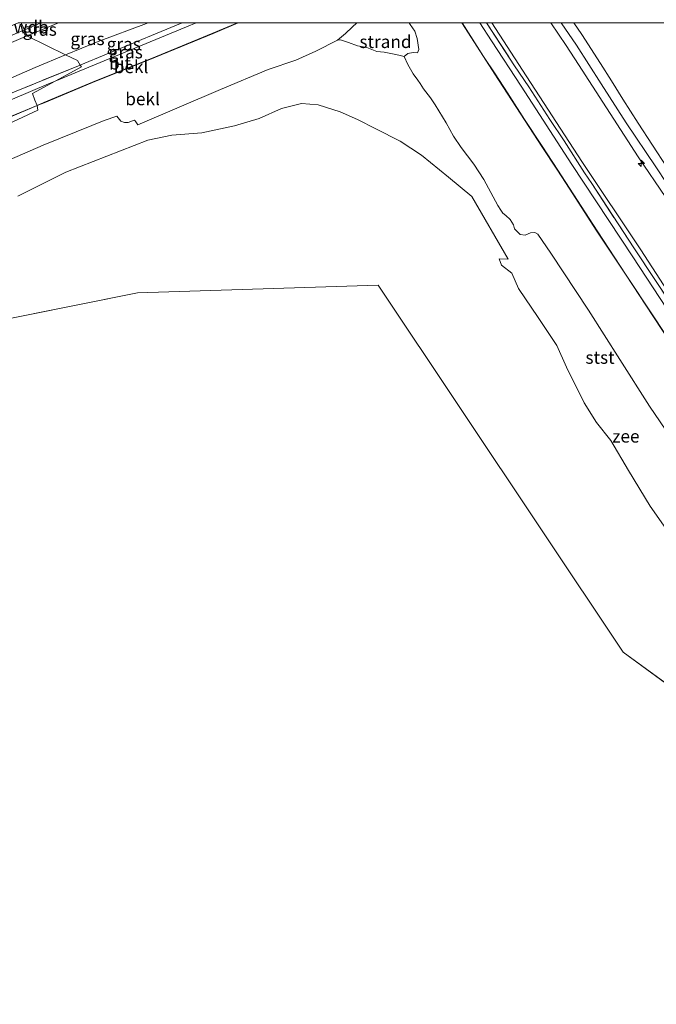
# Model space of a CAD drawing. Units: metres. Extents: x 59996 to 70010, y 387500 to 393751.
# Drawn here: x 65672 to 65798, y 393556 to 393751 of the extents above; entities that cross this region are included whole.
import ezdxf
from ezdxf.enums import TextEntityAlignment as Align

# ---------------------------------------------------------------- set-up
doc = ezdxf.new("R2010")
doc.units = ezdxf.units.M
doc.linetypes.add('IE-TERREINAFSCHEIDING', pattern=[10, 8, -2])
doc.layers.get('0').update_dxf_attribs({"lineweight": 25})
for name, color, linetype, lineweight in [('B-ME-AL-OVERIG-S-B1', 7, 'Continuous', 18), ('B-ME-GW-KRUINLIJN-L-B1', 93, 'Continuous', 18), ('B-ME-GW-TEENLIJN-L-B1', 93, 'Continuous', 18), ('B-ME-IE-GRASLAND-GV-B6', 93, 'Continuous', 18), ('B-ME-IE-GRONDWERKLIJN-GROND_NIETINGERICHT-GV-B6', 253, 'Continuous', 18), ('B-ME-IE-HULPGEOMETRIE-L-B1', 53, 'Continuous', 18), ('B-ME-IE-TERREINAFSCHEIDING-RASTERHEKWERK-L-B1', 8, 'IE-TERREINAFSCHEIDING', 18), ('B-ME-OB-BEKLEDING-GV-B6', 253, 'Continuous', 18), ('B-ME-OB-WATERLIJN-L-B1', 133, 'OB-WATERLIJN', 18), ('B-ME-OG-WATER-GV-B6', 153, 'Continuous', 18), ('B-ME-VH-VERH_SOORT-BITUMEN-GV-B6', 8, 'IE-TERREINAFSCHEIDING-NATUURLIJK-HOUTWAL', 18)]:
    doc.layers.add(name, color=color, linetype=linetype, lineweight=lineweight)
doc.styles.add('NLCS-ISO', font='NLCS-ISO.TTF')
doc.linetypes.add('IE-TERREINAFSCHEIDING-NATUURLIJK-HOUTWAL', pattern='A,7,-1.5,[67,NLCS.SHX,S=0.75,R=45,X=0,Y=0],-1.5,7,-1.5,[70,NLCS.SHX,S=0.75,R=0,X=0,Y=0],-1.5', length=20)
doc.linetypes.add('OB-WATERLIJN', pattern='A,10,[32,NLCS.SHX,S=2,R=0,X=0,Y=0],-12', length=22)

# ---------------------------------------------------------------- blocks, each defined once
blk = doc.blocks.new('d49az_FeatureWriter_4_36_FMEBLOCK5')
at = {"layer": 'B-ME-IE-HULPGEOMETRIE-L-B1'}
for points in [[(-22.35, -32.29, -1.3), (-20.71, -21.46, -1.3), (-20.47, -12.25, 0.26), (-4.07, -4.77, 0.51), (-7.85, -1.4, 1.29), (-8.04, -1.24, 1.25), (-8.21, 4.83, 2.66), (13.71, 15.07, 3.38), (13.62, 15.94, 3.61), (13.62, 15.97, 3.61), (13.61, 15.99, 3.61), (13.15, 17, 3.64), (12.67, 18.32, 3.64), (17.17, 20.77, 3.7), (22.35, 23.59, 3.73), (22.13, 23.96, 3.77), (21.58, 24.85, 3.73), (19.18, 26.01, 3.85), (11.66, 29.66, 6.21), (11.64, 29.72, 6.12), (11.13, 30.77, 6.2), (11.07, 30.89, 6.2), (10.43, 32.29, 6.13)], [(-12.09, 32.29, 2.78), (-14.56, 31.28, 2.78), (-14.58, 31.5, 2.74), (-14.61, 32.29, 2.71)]]:
    blk.add_polyline3d(points, dxfattribs=at)
blk = doc.blocks.new('d49az_FeatureWriter_4_36_FMEBLOCK7')
at = {"layer": 'B-ME-GW-KRUINLIJN-L-B1'}
for points in [[(-12.86, 16.34, 3.74), (-17.85, 14.28, 3.74), (-29.23, 9.58, 3.74), (-41.69, 4.55, 3.67), (-51.29, 0.54, 3.67), (-52.62, -0.01, 3.61)], [(52.62, -16.34, 3.75), (50.27, -12.77, 3.74), (47.19, -8.08, 3.67), (43.73, -2.79, 3.74), (40.33, 2.47, 3.74), (37.89, 6.22, 3.74), (35.62, 9.67, 3.74), (31.36, 16.34, 3.81)]]:
    blk.add_polyline3d(points, dxfattribs=at)
blk = doc.blocks.new('hecto')
for p, q in [((0, 0.625), (-0.625, 0)), ((0, -0.625), (0, 0.625)), ((-0.625, 0), (0.625, 0)), ((0.625, 0), (0, -0.625))]:
    blk.add_line(p, q)

msp = doc.modelspace()

# ---------------------------------------------------------------- linework, layer by layer
at = {"layer": 'B-ME-GW-KRUINLIJN-L-B1'}
for p, q in [((65675.3385, 393748.3679, 6.1495), (65679.2608, 393750, 6.1495)), ((65673.0991, 393747.4283, 6.125), (65675.3385, 393748.3679, 6.1495))]:
    msp.add_line(p, q, dxfattribs=at)
for points in [[(65672.5379, 393748.6029, 6.2032), (65673.0693, 393748.8245, 6.2032), (65674.1117, 393749.2712, 6.2032), (65675.8166, 393750, 6.209)], [(65776.6582, 393750, 6.502), (65779.7244, 393745.5412, 6.5695), (65782.1269, 393741.7842, 6.5095), (65793.9143, 393723.5216, 6.6595), (65799.4054, 393715.4624, 6.6595), (65820.2531, 393682.8738, 6.5995), (65825.714, 393674.0061, 6.637), (65827.2347, 393671.666, 6.5845)], [(65803.9629, 393711.6315, 6.6658), (65797.4059, 393721.5103, 6.6658), (65791.5964, 393730.2333, 6.6658), (65786.6434, 393737.9854, 6.6658), (65781.7268, 393745.6223, 6.6658), (65778.706, 393750, 6.6483)], [(65781.2432, 393750, 6.4195), (65782.8272, 393747.6984, 6.4195), (65786.5069, 393741.9461, 6.4575), (65788.6611, 393738.56, 6.3975), (65790.9018, 393734.8902, 6.4575), (65793.9352, 393730.2053, 6.4543), (65802.411, 393717.1532, 6.5743), (65812.0475, 393702.0382, 6.6595), (65815.0273, 393697.6287, 6.5995), (65823.6405, 393684.3231, 6.5395), (65829.8313, 393674.5316, 6.5995)], [(65417.818, 393706.213, 6.167), (65455.207, 393707.582, 6.221), (65486.94, 393708.791, 6.288), (65494.778, 393709.1146, 6.2889), (65508.277, 393709.6905, 6.2475), (65521.766, 393710.229, 6.292), (65541.4325, 393710.7345, 6.2095), (65555.9, 393711.179, 6.255), (65566.593, 393711.647, 6.255), (65579.0476, 393712.6569, 6.2095), (65586.2491, 393713.7979, 6.2095), (65589.9212, 393714.5569, 6.2695), (65591.8254, 393715.1149, 6.2925), (65593.3636, 393715.6464, 6.2925), (65600.1407, 393717.8198, 6.2925), (65604.1811, 393719.4216, 6.2925), (65614.8781, 393724.0227, 6.2695), (65620.8058, 393726.7124, 6.2475), (65628.9917, 393730.1854, 6.2475), (65653.739, 393740.899, 6.284), (65666.5935, 393746.1241, 6.2395), (65672.5379, 393748.6029, 6.2032)], [(65493.5599, 393707.7662, 6.2475), (65511.1573, 393708.5915, 6.1275), (65531.9026, 393709.1241, 6.2095), (65563.911, 393710.197, 6.18), (65568.8705, 393710.5924, 6.2175), (65574.4761, 393711.006, 6.2175), (65579.095, 393711.5134, 6.2095), (65583.3453, 393712.0465, 6.1495), (65586.6827, 393712.5741, 6.1495), (65591.2672, 393713.7653, 6.1495), (65601.8171, 393717.296, 6.1425), (65609.2978, 393720.4005, 6.1425), (65631.2861, 393729.8003, 6.1495), (65646.2181, 393736.1554, 6.1495), (65656.0954, 393740.2935, 6.1495), (65673.0991, 393747.4283, 6.125)], [(65669.1909, 393731.1825, 3.6445), (65675.0859, 393733.6487, 3.6083)], [(65780.3191, 393717.3156, 3.7495), (65785.7942, 393708.8319, 3.7495), (65791.5362, 393700.1056, 3.6895), (65796.864, 393692.0396, 3.6895), (65802.7201, 393683.1486, 3.7495), (65808.5854, 393674.0668, 3.7495), (65813.5767, 393666.3674, 3.6895), (65817.2216, 393660.6878, 3.7278)]]:
    msp.add_polyline3d(points, dxfattribs=at)
at = {"layer": 'B-ME-GW-TEENLIJN-L-B1'}
for points in [[(65696.9408, 393750, 3.858), (65696.7156, 393749.9054, 3.8533), (65687.1095, 393746.3195, 3.9075), (65680.6429, 393743.7182, 3.8533)], [(65764.9764, 393750, 3.9229), (65771.092, 393740.63, 3.888), (65782.781, 393722.611, 3.876), (65794.48, 393705.114, 3.863), (65807.218, 393685.461, 3.938), (65819.222, 393666.838, 3.93), (65820.7283, 393664.5325, 3.9295)], [(65734.4862, 393746.6177, 0.3457), (65730.1606, 393744.4093, 0.3457), (65726.2212, 393742.6651, 0.3457), (65720.7499, 393740.8139, 0.3457), (65711.3346, 393736.813, 0.3457), (65694.9566, 393729.8742, 0.3457)], [(65747.6586, 393743.3315, 0.3457), (65746.5909, 393743.6171, 0.3457), (65745.6542, 393743.8231, 0.3457), (65743.7179, 393744.211, 0.3457), (65742.2505, 393744.352, 0.3457), (65740.288, 393745.1122, 0.3457), (65738.4267, 393745.4927, 0.3457), (65736.6399, 393746.1322, 0.3457), (65735.0928, 393746.6539, 0.3457), (65734.4862, 393746.6177, 0.3457)], [(65680.6429, 393743.7182, 3.8533), (65674.6469, 393741.204, 3.9075), (65664.6438, 393736.8331, 3.8533)], [(65770.5769, 393708.1442, 0.38), (65769.4908, 393709.2827, 0.3457), (65769.3102, 393710.0423, 0.3457), (65768.6262, 393711.1216, 0.3457), (65767.7316, 393711.883, 0.3457), (65767.1777, 393712.3924, 0.3457), (65766.7497, 393712.9497, 0.3457), (65766.1663, 393713.9161, 0.3457), (65763.4375, 393719.0472, 0.3457), (65761.4254, 393722.045, 0.3457), (65758.951, 393725.3861, 0.3457), (65757.3974, 393727.6139, 0.3457), (65755.9753, 393730.274, 0.3457), (65753.8014, 393733.8303, 0.3457), (65752.8913, 393735.1999, 0.3457), (65751.5063, 393736.9654, 0.3457), (65750.8446, 393738.0043, 0.3457), (65750.3674, 393738.7095, 0.3457), (65749.4218, 393739.9071, 0.3457), (65748.9348, 393740.8466, 0.3457), (65748.4053, 393741.7843, 0.3457), (65747.6586, 393743.3315, 0.3457)], [(65653.6124, 393716.3045, 1.2923), (65657.7072, 393717.921, 1.2675), (65668.0566, 393722.2625, 1.2675), (65676.2586, 393725.8049, 1.3425), (65685.8634, 393729.7155, 1.2675), (65688.3337, 393730.6987, 1.2675), (65690.8523, 393731.5454, 1.1925)], [(65690.8523, 393731.5454, 1.1925), (65691.5866, 393730.5414, 0.8175), (65692.3257, 393730.3326, 0.6675), (65693.0726, 393730.3214, 0.5175), (65694.2209, 393730.7908, 0.4425), (65694.4617, 393730.641, 0.4425), (65694.9566, 393729.8742, 0.3457)], [(65808.6212, 393650.2927, 0.3457), (65808.6344, 393651.2728, 0.3457), (65808.6574, 393652.9841, 0.3457), (65808.6104, 393654.3786, 0.3457), (65808.4054, 393655.468, 0.3457), (65807.5866, 393657.2243, 0.3457), (65802.5256, 393664.8887, 0.3457), (65796.1912, 393674.2155, 0.3457), (65790.2979, 393683.4438, 0.3457), (65784.0847, 393693.1915, 0.3457), (65776.669, 393704.4342, 0.3457), (65774.1037, 393708.2063, 0.3457), (65773.508, 393708.575, 0.38), (65772.671, 393708.4687, 0.38), (65771.6102, 393708.0171, 0.38), (65770.5769, 393708.1442, 0.38)]]:
    msp.add_polyline3d(points, dxfattribs=at)
at = {"layer": 'B-ME-IE-GRASLAND-GV-B6'}
for points in [[(65374.567, 393706.367, 6.062), (65454.761, 393709.052, 6.161), (65496.1172, 393710.583, 6.2293), (65511.057, 393711.136, 6.254), (65563.988, 393712.632, 6.2305), (65574.9646, 393713.6242, 6.2305), (65579.0089, 393714.1232, 6.2305), (65582.2469, 393714.4827, 6.2695), (65586.0685, 393715.0844, 6.2695), (65590.1848, 393715.889, 6.2305), (65601.9633, 393719.8288, 6.2305), (65607.0544, 393722.0595, 6.2311), (65671.3234, 393750, 6.1243), (65671.8901, 393750, 6.1349)], [(65671.8901, 393750, 6.1349), (65672.5379, 393748.6029, 6.2032), (65672.594, 393748.482, 6.2032), (65673.0991, 393747.4283, 6.125), (65656.0954, 393740.2935, 6.1495), (65646.2181, 393736.1554, 6.1495), (65631.2861, 393729.8003, 6.1495), (65609.2978, 393720.4005, 6.1425), (65601.8171, 393717.296, 6.1425), (65591.2672, 393713.7653, 6.1495), (65586.6827, 393712.5741, 6.1495), (65583.3453, 393712.0465, 6.1495), (65579.095, 393711.5134, 6.2095), (65574.4761, 393711.006, 6.2175), (65568.8705, 393710.5924, 6.2175), (65563.911, 393710.197, 6.18), (65531.9026, 393709.1241, 6.2095), (65511.1573, 393708.5915, 6.1275), (65493.5599, 393707.7662, 6.2475), (65456.085, 393706.017, 6.234), (65415.5406, 393704.5839, 6.0895)], [(65679.2608, 393750, 6.1495), (65675.3385, 393748.3679, 6.1495), (65673.0991, 393747.4283, 6.125), (65672.594, 393748.482, 6.2032), (65672.5379, 393748.6029, 6.2032), (65671.8901, 393750, 6.1349), (65679.2608, 393750, 6.1495)], [(65696.9408, 393750, 3.858), (65696.7156, 393749.9054, 3.8533), (65687.1095, 393746.3195, 3.9075), (65680.6429, 393743.7182, 3.8533), (65673.128, 393747.368, 6.212), (65673.0991, 393747.4283, 6.125), (65675.3385, 393748.3679, 6.1495), (65679.2608, 393750, 6.1495), (65696.9408, 393750, 3.858)], [(65706.5331, 393750, 3.8533), (65704.597, 393749.2002, 3.8533), (65683.3639, 393740.4695, 3.7033), (65678.63, 393738.4796, 3.7033), (65683.818, 393741.302, 3.7272), (65683.5933, 393741.6636, 3.772), (65684.5125, 393742.0367, 3.772), (65691.5019, 393744.9115, 3.847), (65698.4575, 393747.8165, 3.922), (65703.7427, 393750, 3.922), (65706.5331, 393750, 3.8533)], [(65703.7427, 393750, 3.922), (65698.4575, 393747.8165, 3.922), (65691.5019, 393744.9115, 3.847), (65684.5125, 393742.0367, 3.772), (65683.5933, 393741.6636, 3.772), (65683.04, 393742.554, 3.7272), (65680.6429, 393743.7182, 3.8533), (65687.1095, 393746.3195, 3.9075), (65696.7156, 393749.9054, 3.8533), (65696.9408, 393750, 3.858), (65703.7427, 393750, 3.922)], [(65762.6245, 393750, 3.8533), (65763.9533, 393750, 3.896), (65769.4896, 393741.5409, 3.8883), (65772.3183, 393737.338, 3.8843), (65776.4495, 393730.9175, 3.8785), (65779.2948, 393726.6994, 3.8746), (65783.3211, 393720.3754, 3.869), (65784.7642, 393718.222, 3.8671), (65793.0742, 393705.5104, 3.858), (65801.4962, 393692.7876, 3.8788)], [(65804.9624, 393685.353, 3.8533), (65792.8628, 393703.7606, 3.8533), (65780.822, 393722.0326, 3.8533), (65770.7766, 393737.4907, 3.8533), (65764.8963, 393746.4468, 3.8533), (65762.6245, 393750, 3.8533)], [(65801.4962, 393692.7876, 3.8788), (65793.0742, 393705.5104, 3.858), (65784.7642, 393718.222, 3.8671), (65783.3211, 393720.3754, 3.869), (65779.2948, 393726.6994, 3.8746), (65776.4495, 393730.9175, 3.8785), (65772.3183, 393737.338, 3.8843), (65769.4896, 393741.5409, 3.8883), (65763.9533, 393750, 3.896), (65764.9764, 393750, 3.9229)], [(65764.9764, 393750, 3.9229), (65771.092, 393740.63, 3.888), (65782.781, 393722.611, 3.876), (65794.48, 393705.114, 3.863), (65807.218, 393685.461, 3.938)], [(65807.218, 393685.461, 3.938), (65794.48, 393705.114, 3.863), (65782.781, 393722.611, 3.876), (65771.092, 393740.63, 3.888), (65764.9764, 393750, 3.9229), (65776.6582, 393750, 6.502)], [(65799.4054, 393715.4624, 6.6595), (65793.9143, 393723.5216, 6.6595), (65782.1269, 393741.7842, 6.5095), (65779.7244, 393745.5412, 6.5695), (65776.6582, 393750, 6.502), (65781.2432, 393750, 6.4195)], [(65776.6582, 393750, 6.502), (65779.7244, 393745.5412, 6.5695), (65782.1269, 393741.7842, 6.5095), (65793.9143, 393723.5216, 6.6595), (65799.4054, 393715.4624, 6.6595)], [(65802.411, 393717.1532, 6.5743), (65793.9352, 393730.2053, 6.4543), (65790.9018, 393734.8902, 6.4575), (65788.6611, 393738.56, 6.3975), (65786.5069, 393741.9461, 6.4575), (65782.8272, 393747.6984, 6.4195), (65781.2432, 393750, 6.4195), (65799.5953, 393750, 0.8792)], [(65781.2432, 393750, 6.4195), (65782.8272, 393747.6984, 6.4195), (65786.5069, 393741.9461, 6.4575), (65788.6611, 393738.56, 6.3975), (65790.9018, 393734.8902, 6.4575), (65793.9352, 393730.2053, 6.4543), (65802.411, 393717.1532, 6.5743)], [(65656.0954, 393740.2935, 6.1495), (65673.0991, 393747.4283, 6.125), (65673.128, 393747.368, 6.212), (65680.6429, 393743.7182, 3.8533), (65674.6469, 393741.204, 3.9075), (65664.6438, 393736.8331, 3.8533)], [(65664.6438, 393736.8331, 3.8533), (65674.6469, 393741.204, 3.9075), (65680.6429, 393743.7182, 3.8533), (65683.04, 393742.554, 3.7272), (65683.5933, 393741.6636, 3.772)], [(65683.5933, 393741.6636, 3.772), (65670.5659, 393736.3747, 3.772)], [(65670.5659, 393736.3747, 3.772), (65683.5933, 393741.6636, 3.772), (65683.818, 393741.302, 3.7272), (65678.63, 393738.4796, 3.7033)], [(65678.63, 393738.4796, 3.7033), (65677.314, 393737.9264, 3.7033), (65663.4326, 393732.0911, 3.7033)]]:
    msp.add_polyline3d(points, dxfattribs=at)
at = {"layer": 'B-ME-IE-GRONDWERKLIJN-GROND_NIETINGERICHT-GV-B6'}
msp.add_polyline3d([(65748.6671, 393750, 1.5745), (65748.8515, 393749.71, 1.5745), (65749.7397, 393748.3604, 1.2745), (65750.2377, 393746.8983, 1.1245), (65750.5415, 393744.7132, 0.8245), (65750.2781, 393744.1153, 0.6745), (65749.4343, 393744.1332, 0.5245), (65748.365, 393743.9283, 0.3745), (65747.6586, 393743.3315, 0.3457), (65746.5909, 393743.6171, 0.3457), (65745.6542, 393743.8231, 0.3457), (65743.7179, 393744.211, 0.3457), (65742.2505, 393744.352, 0.3457), (65740.288, 393745.1122, 0.3457), (65738.4267, 393745.4927, 0.3457), (65736.6399, 393746.1322, 0.3457), (65735.0928, 393746.6539, 0.3457), (65734.4862, 393746.6177, 0.3457), (65736.0564, 393747.9135, 0.3745), (65737.3715, 393749.1424, 0.6745), (65738.2794, 393750, 0.8194), (65748.6671, 393750, 1.5745)], dxfattribs=at)
at = {"layer": 'B-ME-IE-HULPGEOMETRIE-L-B1'}
msp.add_polyline3d([(65986.398, 393600.393, -1.3), (65830.626, 393596.579, -1.3), (65790.976, 393625.533, -1.3), (65742.524, 393698.165, -1.3), (65694.904, 393696.636, -1.3), (65639.109, 393685.416, -1.3)], dxfattribs=at)
at = {"layer": 'B-ME-IE-TERREINAFSCHEIDING-RASTERHEKWERK-L-B1'}
msp.add_line((65684.5125, 393742.0367, 3.772), (65683.5933, 393741.6636, 3.772), dxfattribs=at)
for points in [[(65684.5125, 393742.0367, 3.772), (65691.5019, 393744.9115, 3.847), (65698.4575, 393747.8165, 3.922), (65703.7427, 393750, 3.922)], [(65763.9533, 393750, 3.896), (65769.4896, 393741.5409, 3.8883), (65772.3183, 393737.338, 3.8843), (65776.4495, 393730.9175, 3.8785), (65779.2948, 393726.6994, 3.8746), (65783.3211, 393720.3754, 3.869), (65784.7642, 393718.222, 3.8671), (65793.0742, 393705.5104, 3.858), (65801.4962, 393692.7876, 3.8788), (65805.7236, 393686.3499, 3.8892), (65809.9087, 393679.9104, 3.906), (65820.1684, 393663.9187, 3.9039)], [(65683.5933, 393741.6636, 3.772), (65670.5659, 393736.3747, 3.772), (65651.9844, 393728.7232, 3.772), (65638.2802, 393723.0925, 3.772), (65624.0815, 393717.3454, 3.772), (65605.1312, 393710.135, 3.772), (65595.5551, 393707.1733, 3.772), (65590.5905, 393705.7223, 3.772), (65585.6424, 393704.6435, 3.772), (65578.5363, 393703.3467, 3.772), (65573.214, 393702.3266, 3.772), (65568.1507, 393701.7209, 3.772), (65563.1534, 393701.3198, 3.772), (65555.7382, 393700.817, 3.772), (65545.4715, 393700.428, 3.772), (65540.4026, 393700.215, 3.772), (65530.4014, 393699.8266, 3.772), (65520.2049, 393699.5362, 3.772), (65504.7344, 393698.8542, 3.772), (65492.0879, 393698.4714, 3.772), (65484.7815, 393698.1545, 3.772)]]:
    msp.add_polyline3d(points, dxfattribs=at)
at = {"layer": 'B-ME-OB-BEKLEDING-GV-B6'}
for points in [[(65653.257, 393722.535, 2.661), (65675.175, 393732.774, 3.379), (65675.0859, 393733.6487, 3.6083), (65676.4172, 393734.1992, 3.6675), (65686.0082, 393738.2116, 3.6675), (65698.4753, 393743.2427, 3.7425), (65709.8507, 393747.9412, 3.7425), (65714.8398, 393750, 3.7425)], [(65714.8398, 393750, 3.7425), (65738.2794, 393750, 0.8194), (65737.3715, 393749.1424, 0.6745), (65736.0564, 393747.9135, 0.3745), (65734.4862, 393746.6177, 0.3457), (65730.1606, 393744.4093, 0.3457), (65726.2212, 393742.6651, 0.3457), (65720.7499, 393740.8139, 0.3457), (65711.3346, 393736.813, 0.3457), (65694.9566, 393729.8742, 0.3457), (65694.4617, 393730.641, 0.4425), (65694.2209, 393730.7908, 0.4425), (65693.0726, 393730.3214, 0.5175), (65692.3257, 393730.3326, 0.6675), (65691.5866, 393730.5414, 0.8175), (65690.8523, 393731.5454, 1.1925), (65688.3337, 393730.6987, 1.2675), (65685.8634, 393729.7155, 1.2675), (65676.2586, 393725.8049, 1.3425), (65668.0566, 393722.2625, 1.2675)], [(65714.8398, 393750, 3.7425), (65709.8507, 393747.9412, 3.7425), (65698.4753, 393743.2427, 3.7425), (65686.0082, 393738.2116, 3.6675), (65676.4172, 393734.1992, 3.6675), (65675.0859, 393733.6487, 3.6083), (65675.083, 393733.677, 3.6083), (65675.0736, 393733.6978, 3.6083), (65676.398, 393734.2454, 3.6675), (65685.9892, 393738.2578, 3.6675), (65698.4564, 393743.289, 3.7425), (65709.8316, 393747.9874, 3.7425), (65714.7087, 393750, 3.7425), (65714.8398, 393750, 3.7425)], [(65802.5256, 393664.8887, 0.3457), (65796.1912, 393674.2155, 0.3457), (65790.2979, 393683.4438, 0.3457), (65784.0847, 393693.1915, 0.3457), (65776.669, 393704.4342, 0.3457), (65774.1037, 393708.2063, 0.3457), (65773.508, 393708.575, 0.38), (65772.671, 393708.4687, 0.38), (65771.6102, 393708.0171, 0.38), (65770.5769, 393708.1442, 0.38), (65769.4908, 393709.2827, 0.3457), (65769.3102, 393710.0423, 0.3457), (65768.6262, 393711.1216, 0.3457), (65767.7316, 393711.883, 0.3457), (65767.1777, 393712.3924, 0.3457), (65766.7497, 393712.9497, 0.3457), (65766.1663, 393713.9161, 0.3457), (65763.4375, 393719.0472, 0.3457), (65761.4254, 393722.045, 0.3457), (65758.951, 393725.3861, 0.3457), (65757.3974, 393727.6139, 0.3457), (65755.9753, 393730.274, 0.3457), (65753.8014, 393733.8303, 0.3457), (65752.8913, 393735.1999, 0.3457), (65751.5063, 393736.9654, 0.3457), (65750.8446, 393738.0043, 0.3457), (65750.3674, 393738.7095, 0.3457), (65749.4218, 393739.9071, 0.3457), (65748.9348, 393740.8466, 0.3457), (65748.4053, 393741.7843, 0.3457), (65747.6586, 393743.3315, 0.3457), (65748.365, 393743.9283, 0.3745), (65749.4343, 393744.1332, 0.5245), (65750.2781, 393744.1153, 0.6745), (65750.5415, 393744.7132, 0.8245), (65750.2377, 393746.8983, 1.1245), (65749.7397, 393748.3604, 1.2745), (65748.8515, 393749.71, 1.5745), (65748.6671, 393750, 1.5745)], [(65748.6671, 393750, 1.5745), (65759.0635, 393750, 3.8139), (65763.3243, 393743.3324, 3.7425), (65765.5935, 393739.8774, 3.7425), (65768.0287, 393736.127, 3.7425), (65771.4352, 393730.8705, 3.7425), (65774.8912, 393725.5788, 3.6675), (65777.9767, 393720.883, 3.7425), (65780.3191, 393717.3156, 3.7495), (65785.7942, 393708.8319, 3.7495), (65791.5362, 393700.1056, 3.6895), (65796.864, 393692.0396, 3.6895), (65802.7201, 393683.1486, 3.7495)], [(65759.0635, 393750, 3.8139), (65759.1228, 393750, 3.8136), (65763.3663, 393743.3596, 3.7425), (65765.6354, 393739.9047, 3.7425), (65768.0706, 393736.1542, 3.7425), (65771.4771, 393730.8978, 3.7425), (65774.933, 393725.6062, 3.6675), (65778.0185, 393720.9105, 3.7425), (65780.3609, 393717.343, 3.7495), (65785.8361, 393708.8592, 3.7495), (65791.5779, 393700.1331, 3.6895), (65796.9057, 393692.0671, 3.6895), (65802.762, 393683.1759, 3.7495)], [(65802.7201, 393683.1486, 3.7495), (65796.864, 393692.0396, 3.6895), (65791.5362, 393700.1056, 3.6895), (65785.7942, 393708.8319, 3.7495), (65780.3191, 393717.3156, 3.7495), (65777.9767, 393720.883, 3.7425), (65774.8912, 393725.5788, 3.6675), (65771.4352, 393730.8705, 3.7425), (65768.0287, 393736.127, 3.7425), (65765.5935, 393739.8774, 3.7425), (65763.3243, 393743.3324, 3.7425), (65759.0635, 393750, 3.8139)], [(65668.0566, 393722.2625, 1.2675), (65676.2586, 393725.8049, 1.3425), (65685.8634, 393729.7155, 1.2675), (65688.3337, 393730.6987, 1.2675), (65690.8523, 393731.5454, 1.1925), (65691.5866, 393730.5414, 0.8175), (65692.3257, 393730.3326, 0.6675), (65693.0726, 393730.3214, 0.5175), (65694.2209, 393730.7908, 0.4425), (65694.4617, 393730.641, 0.4425), (65694.9566, 393729.8742, 0.3457), (65711.3346, 393736.813, 0.3457), (65720.7499, 393740.8139, 0.3457), (65726.2212, 393742.6651, 0.3457), (65730.1606, 393744.4093, 0.3457), (65734.4862, 393746.6177, 0.3457), (65735.0928, 393746.6539, 0.3457), (65736.6399, 393746.1322, 0.3457), (65738.4267, 393745.4927, 0.3457), (65740.288, 393745.1122, 0.3457), (65742.2505, 393744.352, 0.3457), (65743.7179, 393744.211, 0.3457), (65745.6542, 393743.8231, 0.3457), (65746.5909, 393743.6171, 0.3457), (65747.6586, 393743.3315, 0.3457), (65748.4053, 393741.7843, 0.3457), (65748.9348, 393740.8466, 0.3457), (65749.4218, 393739.9071, 0.3457), (65750.3674, 393738.7095, 0.3457), (65750.8446, 393738.0043, 0.3457), (65751.5063, 393736.9654, 0.3457), (65752.8913, 393735.1999, 0.3457), (65753.8014, 393733.8303, 0.3457), (65755.9753, 393730.274, 0.3457), (65757.3974, 393727.6139, 0.3457), (65758.951, 393725.3861, 0.3457), (65761.4254, 393722.045, 0.3457), (65763.4375, 393719.0472, 0.3457), (65766.1663, 393713.9161, 0.3457), (65766.7497, 393712.9497, 0.3457), (65767.1777, 393712.3924, 0.3457), (65767.7316, 393711.883, 0.3457), (65768.6262, 393711.1216, 0.3457), (65769.3102, 393710.0423, 0.3457), (65769.4908, 393709.2827, 0.3457), (65770.5769, 393708.1442, 0.38), (65771.6102, 393708.0171, 0.38), (65772.671, 393708.4687, 0.38), (65773.508, 393708.575, 0.38), (65774.1037, 393708.2063, 0.3457), (65776.669, 393704.4342, 0.3457), (65784.0847, 393693.1915, 0.3457), (65790.2979, 393683.4438, 0.3457), (65796.1912, 393674.2155, 0.3457), (65802.5256, 393664.8887, 0.3457)], [(65669.1909, 393731.1825, 3.6445), (65675.0859, 393733.6487, 3.6083), (65675.175, 393732.774, 3.379), (65653.257, 393722.535, 2.661)], [(65669.1718, 393731.2287, 3.6445), (65675.0736, 393733.6978, 3.6083), (65675.083, 393733.677, 3.6083), (65675.0859, 393733.6487, 3.6083)], [(65675.0859, 393733.6487, 3.6083), (65669.1909, 393731.1825, 3.6445)], [(65802.619, 393645.376, -1.3), (65796.332, 393654.406, -1.3), (65792.054, 393661.502, -1.3), (65788.539, 393667.448, -1.3), (65785.717, 393670.964, -1.3), (65783.239, 393674.855, -1.3), (65779.747, 393681.914, -1.3), (65777.849, 393686.224, -1.3), (65774.134, 393691.755, -1.3), (65770.297, 393697.457, -1.3), (65768.974, 393700.485, -1.3), (65766.913, 393702.111, -1.3), (65766.44, 393703.324, -1.3), (65768.234, 393703.296, -1.3), (65761.069, 393715.682, -1.3), (65756.437, 393719.474, -1.3), (65751.113, 393723.878, -1.3), (65746.86, 393726.609, -1.3), (65742.029, 393729.076, -1.3), (65738.411, 393730.932, -1.3), (65734.997, 393732.443, -1.3), (65730.66, 393733.795, -1.3), (65727.326, 393734.098, -1.3), (65723.382, 393733.053, -1.3), (65719, 393731.104, -1.3), (65714.063, 393729.657, -1.3), (65707.603, 393728.233, -1.3), (65701.719, 393727.77, -1.3), (65696.929, 393726.844, -1.3), (65680.765, 393720.515, -1.3), (65671.262, 393715.771, -1.3)]]:
    msp.add_polyline3d(points, dxfattribs=at)
at = {"layer": 'B-ME-OB-WATERLIJN-L-B1'}
msp.add_line((65768.234, 393703.296, -1.3), (65761.069, 393715.682, -1.3), dxfattribs=at)
for points in [[(65727.326, 393734.098, -1.3), (65723.382, 393733.053, -1.3), (65719, 393731.104, -1.3), (65714.063, 393729.657, -1.3), (65707.603, 393728.233, -1.3), (65701.719, 393727.77, -1.3), (65696.929, 393726.844, -1.3)], [(65738.411, 393730.932, -1.3), (65734.997, 393732.443, -1.3), (65730.66, 393733.795, -1.3), (65727.326, 393734.098, -1.3)], [(65746.86, 393726.609, -1.3), (65742.029, 393729.076, -1.3), (65738.411, 393730.932, -1.3)], [(65696.929, 393726.844, -1.3), (65680.765, 393720.515, -1.3), (65671.262, 393715.771, -1.3)], [(65761.069, 393715.682, -1.3), (65756.437, 393719.474, -1.3), (65751.113, 393723.878, -1.3), (65746.86, 393726.609, -1.3)], [(65847.454, 393609.281, -1.3), (65847.851, 393607.645, -1.3), (65846.181, 393607.41, -1.3), (65841.358, 393608.576, -1.3), (65834.18, 393611.105, -1.3), (65827.513, 393614.607, -1.3), (65822.394, 393618.461, -1.3), (65818.241, 393623.166, -1.3), (65813.866, 393629.206, -1.3), (65807.954, 393636.599, -1.3), (65802.619, 393645.376, -1.3), (65796.332, 393654.406, -1.3), (65792.054, 393661.502, -1.3), (65788.539, 393667.448, -1.3), (65785.717, 393670.964, -1.3), (65783.239, 393674.855, -1.3), (65779.747, 393681.914, -1.3), (65777.849, 393686.224, -1.3), (65774.134, 393691.755, -1.3), (65770.297, 393697.457, -1.3), (65768.974, 393700.485, -1.3), (65766.913, 393702.111, -1.3), (65766.44, 393703.324, -1.3), (65768.234, 393703.296, -1.3)]]:
    msp.add_polyline3d(points, dxfattribs=at)
at = {"layer": 'B-ME-OG-WATER-GV-B6'}
for points in [[(65671.262, 393715.771, -1.3), (65680.765, 393720.515, -1.3), (65696.929, 393726.844, -1.3), (65701.719, 393727.77, -1.3), (65707.603, 393728.233, -1.3), (65714.063, 393729.657, -1.3), (65719, 393731.104, -1.3), (65723.382, 393733.053, -1.3), (65727.326, 393734.098, -1.3), (65730.66, 393733.795, -1.3), (65734.997, 393732.443, -1.3), (65738.411, 393730.932, -1.3), (65742.029, 393729.076, -1.3), (65746.86, 393726.609, -1.3), (65751.113, 393723.878, -1.3), (65756.437, 393719.474, -1.3), (65761.069, 393715.682, -1.3), (65768.234, 393703.296, -1.3), (65766.44, 393703.324, -1.3), (65766.913, 393702.111, -1.3), (65768.974, 393700.485, -1.3), (65770.297, 393697.457, -1.3), (65774.134, 393691.755, -1.3), (65777.849, 393686.224, -1.3), (65779.747, 393681.914, -1.3), (65783.239, 393674.855, -1.3), (65785.717, 393670.964, -1.3), (65788.539, 393667.448, -1.3), (65792.054, 393661.502, -1.3), (65796.332, 393654.406, -1.3), (65802.619, 393645.376, -1.3)], [(68249.0439, 387500, -0.2128), (64768.9975, 387500, -1.0392), (64911.907, 393713.708, -1.3), (65124.681, 393663.67, -1.3), (65268.054, 393661.735, -1.3), (65571.639, 393667.538, -1.3), (65639.109, 393685.416, -1.3), (65694.904, 393696.636, -1.3), (65742.524, 393698.165, -1.3), (65790.976, 393625.533, -1.3), (65830.626, 393596.579, -1.3)], [(65830.626, 393596.579, -1.3), (65790.976, 393625.533, -1.3), (65742.524, 393698.165, -1.3), (65694.904, 393696.636, -1.3), (65639.109, 393685.416, -1.3)]]:
    msp.add_polyline3d(points, dxfattribs=at)
at = {"layer": 'B-ME-VH-VERH_SOORT-BITUMEN-GV-B6'}
for points in [[(65706.5331, 393750, 3.8533), (65714.7087, 393750, 3.7425), (65709.8316, 393747.9874, 3.7425), (65698.4564, 393743.289, 3.7425), (65685.9892, 393738.2578, 3.6675), (65676.398, 393734.2454, 3.6675), (65675.0736, 393733.6978, 3.6083), (65674.618, 393734.71, 3.6448), (65674.131, 393736.032, 3.6421), (65678.63, 393738.4796, 3.7033), (65683.3639, 393740.4695, 3.7033), (65704.597, 393749.2002, 3.8533), (65706.5331, 393750, 3.8533)], [(65802.762, 393683.1759, 3.7495), (65796.9057, 393692.0671, 3.6895), (65791.5779, 393700.1331, 3.6895), (65785.8361, 393708.8592, 3.7495), (65780.3609, 393717.343, 3.7495), (65778.0185, 393720.9105, 3.7425), (65774.933, 393725.6062, 3.6675), (65771.4771, 393730.8978, 3.7425), (65768.0706, 393736.1542, 3.7425), (65765.6354, 393739.9047, 3.7425), (65763.3663, 393743.3596, 3.7425), (65759.1228, 393750, 3.8136), (65762.6245, 393750, 3.8533)], [(65762.6245, 393750, 3.8533), (65764.8963, 393746.4468, 3.8533), (65770.7766, 393737.4907, 3.8533), (65780.822, 393722.0326, 3.8533), (65792.8628, 393703.7606, 3.8533), (65804.9624, 393685.353, 3.8533)], [(65663.4326, 393732.0911, 3.7033), (65677.314, 393737.9264, 3.7033), (65678.63, 393738.4796, 3.7033), (65674.131, 393736.032, 3.6421), (65674.618, 393734.71, 3.6448), (65675.0736, 393733.6978, 3.6083)], [(65675.0736, 393733.6978, 3.6083), (65669.1718, 393731.2287, 3.6445)]]:
    msp.add_polyline3d(points, dxfattribs=at)

# ---------------------------------------------------------------- block references
at = {"layer": 'B-ME-AL-OVERIG-S-B1', "rotation": 90}
msp.add_blockref('hecto', (65794.5354, 393722.2118, 6.5496), dxfattribs=at)
at = {"layer": 'B-ME-GW-KRUINLIJN-L-B1'}
msp.add_blockref('d49az_FeatureWriter_4_36_FMEBLOCK7', (65727.7025, 393733.6578), dxfattribs=at)
at = {"layer": 'B-ME-IE-HULPGEOMETRIE-L-B1'}
msp.add_blockref('d49az_FeatureWriter_4_36_FMEBLOCK5', (65661.4635, 393717.708), dxfattribs=at)

# ---------------------------------------------------------------- texts
at = {"layer": 'B-ME-GW-KRUINLIJN-L-B1', "ltscale": 0.2, "style": 'NLCS-ISO'}
msp.add_text('wdb', height=2.5, dxfattribs=at).set_placement((65673.8839, 393749.1746), align=Align.MIDDLE_CENTER)
at = {"layer": 'B-ME-IE-GRASLAND-GV-B6', "ltscale": 0.2, "style": 'NLCS-ISO'}
for p in [(65675.5754, 393748.7142), (65685.0199, 393746.8591), (65692.1928, 393745.8318), (65692.5816, 393744.2398)]:
    msp.add_text('gras', height=2.5, dxfattribs=at).set_placement(p, align=Align.MIDDLE_CENTER)
at = {"layer": 'B-ME-IE-GRONDWERKLIJN-GROND_NIETINGERICHT-GV-B6', "ltscale": 0.2, "style": 'NLCS-ISO'}
msp.add_text('strand', height=2.5, dxfattribs=at).set_placement((65743.968, 393746.2845), align=Align.MIDDLE_CENTER)
at = {"layer": 'B-ME-OB-BEKLEDING-GV-B6', "ltscale": 0.2, "style": 'NLCS-ISO'}
for s, p in [('bekl', (65693.647, 393741.3141)), ('bekl', (65695.9142, 393734.9727)), ('stst', (65786.3957, 393683.8359))]:
    msp.add_text(s, height=2.5, dxfattribs=at).set_placement(p, align=Align.MIDDLE_CENTER)
at = {"layer": 'B-ME-OG-WATER-GV-B6', "ltscale": 0.2, "style": 'NLCS-ISO'}
msp.add_text('zee', height=2.5, dxfattribs=at).set_placement((65791.5105, 393668.2562), align=Align.MIDDLE_CENTER)
at = {"layer": 'B-ME-VH-VERH_SOORT-BITUMEN-GV-B6', "ltscale": 0.2, "style": 'NLCS-ISO'}
msp.add_text('bit', height=2.5, dxfattribs=at).set_placement((65691.451, 393742.0284), align=Align.MIDDLE_CENTER)

doc.saveas('drawing.dxf')
